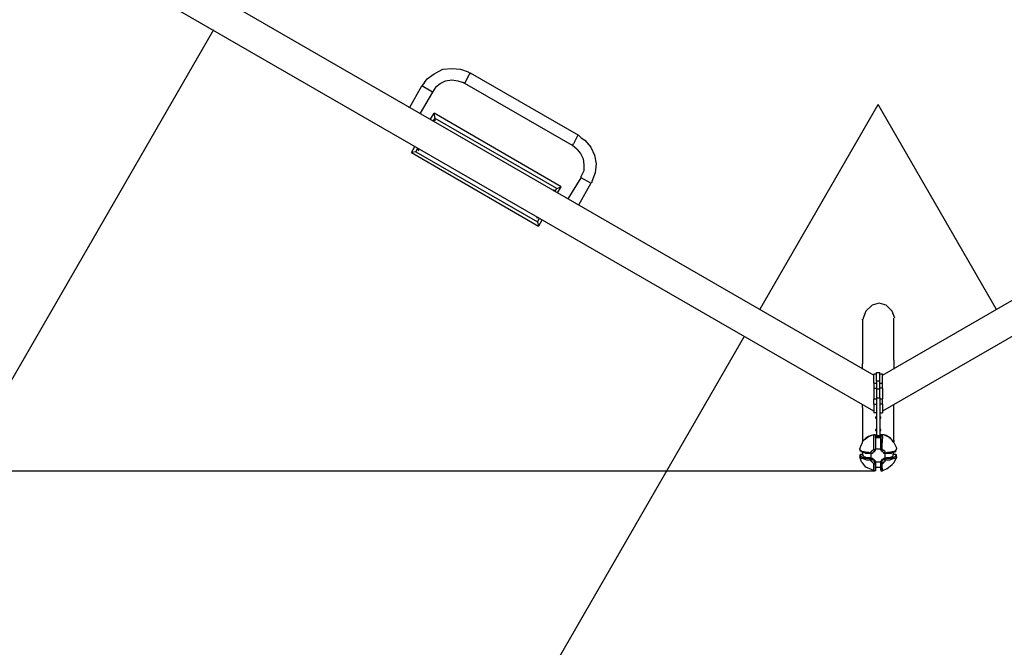
# Model space of a CAD drawing. Units: inches. Extents: x 72 to 227, y 12 to 197.
# Drawn here: x 123 to 151, y 41 to 59 of the extents above; entities that cross this region are included whole.
import ezdxf

# ---------------------------------------------------------------- set-up
doc = ezdxf.new("R2010")
doc.units = ezdxf.units.IN
doc.header["$MEASUREMENT"] = 0
doc.layers.add('Ebene 1', color=7, linetype='Continuous')

# ---------------------------------------------------------------- blocks, each defined once
blk = doc.blocks.new('block 2')
at = {"layer": 'Ebene 1', "color": 179, "lineweight": 25, "true_color": 0x1a171b}
for points in [[(125.345, 61.255), (147.02, 48.756)], [(147.27, 48.756), (168.919, 61.256)], [(147.02, 47.73), (124.47, 60.731)], [(169.82, 60.731), (147.27, 47.73)], [(128.17, 58.605), (109.02, 25.43)], [(134.269, 57.206), (134.47, 57.355)], [(134.47, 57.355), (134.72, 57.481)], [(134.72, 57.481), (134.97, 57.506)], [(134.97, 57.506), (135.22, 57.481)], [(135.22, 57.481), (135.445, 57.406)], [(135.445, 57.406), (135.47, 57.381)], [(135.47, 57.38), (135.495, 57.381)], [(135.495, 57.38), (135.47, 57.331)], [(135.495, 57.38), (135.495, 57.381)], [(135.495, 57.38), (138.595, 55.605)], [(134.195, 57.105), (134.12, 57.005)], [(134.195, 57.105), (134.269, 57.206)], [(134.52, 56.981), (134.645, 57.08)], [(134.645, 57.08), (134.795, 57.156)], [(134.795, 57.156), (134.97, 57.18)], [(134.97, 57.18), (135.145, 57.156)], [(135.145, 57.156), (135.295, 57.105)], [(135.345, 57.08), (135.295, 57.105)], [(135.345, 57.08), (135.47, 57.331)], [(138.42, 55.305), (135.345, 57.08)], [(133.77, 56.38), (134.12, 57.005)], [(134.42, 56.83), (134.07, 56.23)], [(134.42, 56.83), (134.12, 57.005)], [(134.12, 57.005), (134.12, 57.005)], [(134.52, 56.981), (134.42, 56.83)], [(134.37, 56.056), (134.47, 56.23)], [(134.495, 56.081), (134.47, 56.23)], [(138.095, 54.131), (134.47, 56.23)], [(143.77, 50.631), (147.145, 56.48)], [(150.52, 50.631), (147.145, 56.48)], [(134.445, 56.006), (134.495, 56.081)], [(134.52, 56.03), (134.445, 56.006)], [(137.97, 54.08), (134.495, 56.081)], [(138.57, 55.605), (138.445, 55.355)], [(138.57, 55.605), (138.595, 55.605)], [(138.67, 55.53), (138.595, 55.605)], [(138.67, 55.53), (138.77, 55.456)], [(138.77, 55.455), (138.945, 55.255)], [(133.82, 55.106), (133.92, 55.281)], [(133.945, 55.13), (133.82, 55.106)], [(133.82, 55.106), (137.444, 53.006)], [(133.995, 55.23), (133.945, 55.13)], [(133.945, 55.13), (137.42, 53.13)], [(133.995, 55.23), (134.02, 55.155)], [(138.42, 55.305), (138.445, 55.355)], [(138.545, 55.206), (138.42, 55.305)], [(138.545, 55.206), (138.645, 55.081)], [(138.945, 55.255), (139.045, 55.031)], [(138.645, 55.08), (138.72, 54.931)], [(138.72, 54.931), (138.745, 54.756)], [(139.045, 55.031), (139.095, 54.78)], [(138.745, 54.581), (138.67, 54.43)], [(138.745, 54.756), (138.745, 54.581)], [(139.07, 54.53), (138.97, 54.28)], [(139.095, 54.78), (139.07, 54.53)], [(138.295, 53.781), (138.67, 54.381)], [(138.67, 54.38), (138.67, 54.43)], [(138.945, 54.231), (138.67, 54.381)], [(138.97, 54.255), (138.945, 54.231)], [(138.97, 54.28), (138.97, 54.255)], [(137.87, 54.056), (137.895, 54.005)], [(137.92, 54.005), (137.97, 54.08)], [(137.97, 54.08), (138.095, 54.131)], [(137.995, 53.956), (138.095, 54.131)], [(138.945, 54.231), (138.595, 53.606)], [(138.945, 54.231), (138.945, 54.231)], [(137.444, 53.256), (137.395, 53.231)], [(137.469, 53.231), (137.42, 53.13)], [(137.42, 53.13), (137.444, 53.006)], [(137.545, 53.181), (137.444, 53.006)], [(147.62, 50.38), (147.545, 50.58), (147.37, 50.755), (147.17, 50.806), (146.97, 50.755), (146.795, 50.58), (146.72, 50.38), (146.72, 50.356)], [(146.82, 50.655), (146.82, 50.655)], [(146.82, 50.655), (146.82, 50.655)], [(146.969, 50.755), (146.969, 50.755)], [(146.969, 50.755), (146.969, 50.755)], [(147.32, 50.755), (147.32, 50.755)], [(147.32, 50.755), (147.32, 50.755)], [(147.445, 50.655), (147.445, 50.655)], [(147.445, 50.655), (147.445, 50.655)], [(146.695, 50.331), (146.695, 50.356)], [(146.695, 50.331), (146.695, 50.331)], [(146.695, 50.331), (146.695, 50.305)], [(146.72, 50.506), (146.72, 50.506)], [(146.72, 50.506), (146.72, 50.506)], [(147.545, 50.506), (147.545, 50.506)], [(147.545, 50.506), (147.545, 50.506)], [(147.595, 50.331), (147.595, 50.38)], [(147.595, 50.28), (147.595, 50.331)], [(146.695, 50.305), (146.695, 50.231)], [(146.695, 50.23), (146.695, 49.68)], [(147.595, 50.256), (147.595, 50.28)], [(147.595, 50.13), (147.595, 50.256)], [(147.595, 49.18), (147.595, 50.13)], [(143.32, 49.855), (124.17, 16.68)], [(146.695, 49.68), (146.695, 49.08)], [(146.695, 48.931), (146.695, 49.08)], [(147.595, 49.18), (147.595, 48.931)], [(147.095, 48.78), (147.02, 48.78)], [(147.02, 48.53), (147.02, 48.78)], [(147.095, 48.83), (147.195, 48.831)], [(147.095, 48.581), (147.095, 48.831)], [(147.195, 48.581), (147.195, 48.831)], [(147.27, 48.78), (147.195, 48.78)], [(147.27, 48.53), (147.27, 48.78)], [(147.02, 48.53), (147.095, 48.53)], [(147.02, 48.53), (147.02, 48.38)], [(147.02, 48.38), (147.095, 48.38)], [(147.02, 48.38), (147.02, 48.08)], [(147.195, 48.581), (147.095, 48.581)], [(147.095, 48.581), (147.095, 48.355)], [(147.195, 48.355), (147.095, 48.355)], [(147.095, 48.355), (147.095, 48.105)], [(147.195, 48.355), (147.195, 48.581)], [(147.195, 48.53), (147.27, 48.53)], [(147.27, 48.38), (147.195, 48.38)], [(147.195, 48.105), (147.195, 48.355)], [(147.27, 48.38), (147.27, 48.53)], [(147.27, 48.38), (147.27, 48.08)], [(147.02, 48.08), (147.095, 48.08)], [(147.02, 47.93), (147.02, 48.08)], [(147.095, 48.105), (147.195, 48.105)], [(147.095, 48.105), (147.095, 47.03)], [(147.195, 48.105), (147.195, 47.03)], [(147.195, 48.08), (147.27, 48.08)], [(147.27, 47.93), (147.27, 48.08)], [(146.695, 47.83), (146.695, 47.905)], [(146.695, 47.83), (146.695, 46.906)], [(147.02, 47.93), (147.095, 47.93)], [(147.02, 47.93), (147.02, 47.681)], [(147.27, 47.93), (147.195, 47.93)], [(147.27, 47.93), (147.27, 47.681)], [(147.595, 47.58), (147.595, 47.905)], [(147.095, 47.681), (147.02, 47.681)], [(147.095, 47.58), (147.07, 47.555)], [(147.07, 47.555), (147.07, 47.555)], [(147.07, 47.555), (147.07, 47.555)], [(147.07, 47.555), (147.07, 47.555)], [(147.07, 47.555), (147.07, 47.531)], [(147.07, 47.555), (147.07, 47.555)], [(147.07, 47.531), (147.07, 47.531)], [(147.07, 47.531), (147.095, 47.531)], [(147.095, 47.58), (147.095, 47.58)], [(147.095, 47.531), (147.095, 47.531)], [(147.195, 47.681), (147.27, 47.681)], [(147.22, 47.555), (147.195, 47.58)], [(147.195, 47.58), (147.195, 47.58)], [(147.195, 47.531), (147.22, 47.531)], [(147.195, 47.531), (147.195, 47.531)], [(147.22, 47.531), (147.22, 47.555)], [(147.22, 47.555), (147.22, 47.555)], [(147.22, 47.555), (147.22, 47.555)], [(147.22, 47.555), (147.22, 47.555)], [(147.22, 47.531), (147.22, 47.531)], [(147.595, 46.906), (147.595, 47.58)], [(146.87, 47.006), (146.82, 46.981), (146.795, 46.955), (146.77, 46.93), (146.72, 46.881)], [(146.77, 46.93), (146.87, 47.006)], [(146.87, 47.006), (146.994, 47.056)], [(147.02, 47.056), (146.945, 47.03), (146.87, 47.006)], [(146.87, 47.006), (146.87, 47.006)], [(146.994, 47.055), (147.02, 47.056)], [(147.02, 47.03), (147.02, 47.056)], [(147.02, 47.055), (147.045, 47.056)], [(147.02, 47.055), (147.02, 47.056)], [(147.07, 47.03), (147.07, 47.03), (147.07, 47.056), (147.045, 47.056), (147.02, 47.056)], [(147.02, 46.981), (147.02, 47.03)], [(147.02, 46.755), (147.02, 46.981)], [(147.045, 47.055), (147.045, 47.056)], [(147.045, 47.055), (147.045, 47.056)], [(147.045, 47.055), (147.045, 47.056)], [(147.045, 47.055), (147.045, 47.056)], [(147.045, 47.055), (147.045, 47.056)], [(147.045, 47.055), (147.045, 47.056)], [(147.045, 47.055), (147.045, 47.056)], [(147.045, 47.055), (147.045, 47.056)], [(147.045, 47.055), (147.045, 47.056)], [(147.045, 47.055), (147.07, 47.056)], [(147.095, 47.205), (147.07, 47.205)], [(147.07, 47.205), (147.07, 47.205)], [(147.07, 47.205), (147.07, 47.205)], [(147.07, 47.205), (147.07, 47.181)], [(147.07, 47.181), (147.07, 47.181)], [(147.07, 47.181), (147.07, 47.181)], [(147.07, 47.181), (147.095, 47.181)], [(147.07, 47.055), (147.07, 47.056)], [(147.07, 47.055), (147.07, 47.056)], [(147.07, 47.055), (147.07, 47.03)], [(147.07, 47.03), (147.07, 47.03)], [(147.07, 47.03), (147.07, 47.006)], [(147.07, 47.03), (147.07, 46.631)], [(147.07, 47.03), (147.07, 47.03)], [(147.07, 47.03), (147.07, 47.03)], [(147.07, 47.03), (147.07, 47.03)], [(147.07, 47.03), (147.07, 47.03)], [(147.07, 47.03), (147.07, 47.006)], [(147.095, 47.006), (147.07, 47.006)], [(147.07, 46.981), (147.07, 47.006)], [(147.07, 47.006), (147.07, 47.006)], [(147.07, 47.006), (147.07, 47.006)], [(147.07, 47.006), (147.12, 47.006)], [(147.07, 46.981), (147.22, 46.981)], [(147.07, 46.981), (147.07, 46.955), (147.07, 46.93), (147.07, 46.906), (147.07, 46.855), (147.07, 46.806), (147.07, 46.755), (147.07, 46.705), (147.07, 46.656)], [(147.095, 47.205), (147.095, 47.205)], [(147.095, 47.181), (147.095, 47.181)], [(147.095, 47.03), (147.195, 47.03)], [(147.145, 47.006), (147.095, 47.006)], [(147.17, 47.006), (147.145, 47.006), (147.12, 47.006)], [(147.22, 47.006), (147.145, 47.006)], [(147.17, 47.006), (147.195, 47.006)], [(147.22, 47.205), (147.195, 47.205)], [(147.195, 47.205), (147.195, 47.205)], [(147.195, 47.181), (147.22, 47.181)], [(147.195, 47.181), (147.195, 47.181)], [(147.22, 47.181), (147.22, 47.205)], [(147.22, 47.205), (147.22, 47.205)], [(147.22, 47.205), (147.22, 47.205)], [(147.22, 47.181), (147.22, 47.181)], [(147.22, 47.181), (147.22, 47.181)], [(147.22, 47.03), (147.22, 47.056)], [(147.22, 47.055), (147.22, 47.056)], [(147.22, 47.055), (147.22, 47.056)], [(147.22, 47.055), (147.22, 47.056)], [(147.22, 47.055), (147.22, 47.056)], [(147.22, 47.055), (147.22, 47.056)], [(147.22, 47.055), (147.245, 47.056)], [(147.27, 47.056), (147.245, 47.056), (147.22, 47.056), (147.22, 47.03)], [(147.22, 46.63), (147.22, 47.03)], [(147.22, 47.03), (147.22, 47.03)], [(147.22, 47.03), (147.22, 47.006)], [(147.22, 47.03), (147.22, 47.03)], [(147.22, 47.006), (147.22, 47.006)], [(147.22, 47.006), (147.22, 46.955)], [(147.22, 46.955), (147.22, 46.831)], [(147.245, 47.055), (147.245, 47.056)], [(147.245, 47.055), (147.245, 47.056)], [(147.245, 47.055), (147.245, 47.056)], [(147.245, 47.055), (147.245, 47.056)], [(147.245, 47.055), (147.245, 47.056)], [(147.245, 47.055), (147.245, 47.056)], [(147.245, 47.055), (147.27, 47.056)], [(147.27, 47.006), (147.245, 46.755)], [(147.27, 47.006), (147.27, 47.056)], [(147.295, 47.055), (147.27, 47.056)], [(147.47, 46.981), (147.42, 47.006), (147.37, 47.03), (147.32, 47.056), (147.27, 47.056)], [(147.345, 47.03), (147.295, 47.056)], [(147.47, 46.981), (147.345, 47.03)], [(147.345, 47.03), (147.345, 47.03)], [(147.47, 46.955), (147.47, 46.981)], [(147.595, 46.831), (147.57, 46.855), (147.545, 46.906), (147.495, 46.955), (147.47, 46.98)], [(147.495, 46.955), (147.47, 46.955)], [(147.545, 46.906), (147.495, 46.955)], [(146.62, 46.656), (146.645, 46.731)], [(146.62, 46.656), (146.62, 46.656)], [(146.62, 46.656), (146.62, 46.631)], [(146.62, 46.656), (146.62, 46.656)], [(146.62, 46.656), (146.62, 46.656)], [(146.62, 46.656), (146.62, 46.656)], [(146.62, 46.656), (146.62, 46.656)], [(146.62, 46.656), (146.62, 46.656)], [(146.62, 46.656), (146.62, 46.656)], [(146.62, 46.656), (146.62, 46.631)], [(146.645, 46.731), (146.695, 46.831)], [(146.695, 46.906), (146.695, 46.855)], [(146.695, 46.855), (146.72, 46.881)], [(146.695, 46.831), (146.695, 46.855)], [(146.695, 46.855), (146.695, 46.855)], [(146.72, 46.906), (146.77, 46.93)], [(146.72, 46.88), (146.72, 46.906)], [(147.02, 46.63), (147.02, 46.755)], [(147.07, 46.656), (147.22, 46.656)], [(147.07, 46.63), (147.07, 46.656)], [(147.22, 46.831), (147.22, 46.705)], [(147.22, 46.705), (147.22, 46.631)], [(147.245, 46.755), (147.245, 46.631)], [(147.595, 46.831), (147.545, 46.906)], [(147.595, 46.831), (147.57, 46.855)], [(147.57, 46.855), (147.595, 46.831)], [(147.595, 46.906), (147.595, 46.855)], [(147.595, 46.831), (147.595, 46.831)], [(147.595, 46.831), (147.67, 46.68)], [(147.67, 46.68), (147.67, 46.656)], [(147.67, 46.63), (147.67, 46.656)], [(147.67, 46.656), (147.67, 46.656)], [(147.67, 46.656), (147.67, 46.656)], [(147.67, 46.63), (147.67, 46.656)], [(147.67, 46.656), (147.67, 46.656)], [(147.67, 46.656), (147.67, 46.656)], [(147.67, 46.656), (147.67, 46.656)], [(147.67, 46.656), (147.67, 46.656)], [(147.67, 46.656), (147.67, 46.656)], [(147.67, 46.656), (147.67, 46.656)], [(146.62, 46.63), (146.62, 46.631)], [(146.62, 46.63), (146.62, 46.631)], [(146.62, 46.63), (146.62, 46.631)], [(146.62, 46.63), (146.62, 46.631)], [(146.62, 46.63), (146.62, 46.631)], [(146.62, 46.63), (146.62, 46.631)], [(146.62, 46.63), (146.645, 46.605)], [(146.62, 46.63), (146.62, 46.605)], [(146.62, 46.605), (146.62, 46.605)], [(146.62, 46.605), (146.62, 46.605)], [(146.62, 46.605), (146.62, 46.605)], [(146.62, 46.605), (146.62, 46.605)], [(146.62, 46.605), (146.645, 46.605)], [(146.62, 46.481), (146.62, 46.481)], [(146.62, 46.481), (146.62, 46.456)], [(146.62, 46.481), (146.62, 46.481)], [(146.62, 46.481), (146.62, 46.481)], [(146.62, 46.481), (146.62, 46.481)], [(146.62, 46.481), (146.62, 46.481)], [(146.62, 46.481), (146.62, 46.481)], [(146.62, 46.481), (146.62, 46.481)], [(146.62, 46.481), (146.645, 46.481)], [(146.645, 46.481), (146.645, 46.481), (146.62, 46.481)], [(146.62, 46.456), (146.62, 46.456)], [(146.62, 46.456), (146.62, 46.456)], [(146.62, 46.456), (146.62, 46.456)], [(146.62, 46.456), (146.62, 46.456)], [(146.62, 46.456), (146.62, 46.456)], [(146.62, 46.456), (146.62, 46.456)], [(146.62, 46.456), (146.62, 46.43)], [(146.645, 46.381), (146.62, 46.43)], [(146.62, 46.43), (146.62, 46.43)], [(146.62, 46.43), (146.62, 46.43)], [(146.67, 46.281), (146.62, 46.43)], [(146.62, 46.43), (146.62, 46.43)], [(146.62, 46.43), (146.62, 46.43)], [(146.645, 46.605), (146.695, 46.58)], [(146.645, 46.605), (146.645, 46.605)], [(146.645, 46.605), (146.645, 46.58)], [(146.645, 46.58), (146.645, 46.58)], [(146.645, 46.58), (146.645, 46.58)], [(146.645, 46.58), (146.67, 46.58)], [(146.645, 46.481), (146.645, 46.505)], [(146.645, 46.505), (146.67, 46.505)], [(146.645, 46.481), (146.645, 46.505)], [(146.645, 46.505), (146.645, 46.505)], [(146.645, 46.505), (146.645, 46.505)], [(146.645, 46.505), (146.67, 46.505)], [(146.645, 46.456), (146.645, 46.481)], [(146.645, 46.481), (146.645, 46.481)], [(146.67, 46.43), (146.645, 46.456)], [(146.695, 46.381), (146.645, 46.381)], [(146.67, 46.58), (146.67, 46.58)], [(146.67, 46.58), (146.695, 46.556)], [(146.67, 46.505), (146.67, 46.505)], [(146.67, 46.505), (146.695, 46.505)], [(146.67, 46.505), (146.67, 46.505)], [(146.67, 46.505), (146.67, 46.505)], [(146.67, 46.505), (146.67, 46.505)], [(146.67, 46.505), (146.67, 46.505)], [(146.67, 46.505), (146.67, 46.505)], [(146.67, 46.505), (146.695, 46.505)], [(146.695, 46.405), (146.67, 46.43)], [(146.695, 46.58), (146.745, 46.58)], [(146.695, 46.556), (146.695, 46.556)], [(146.695, 46.556), (146.695, 46.556)], [(146.695, 46.556), (146.695, 46.556)], [(146.695, 46.556), (146.72, 46.556)], [(146.695, 46.556), (146.695, 46.481)], [(146.695, 46.556), (146.695, 46.531)], [(146.695, 46.531), (146.695, 46.531)], [(146.695, 46.505), (146.695, 46.505)], [(146.695, 46.505), (146.695, 46.505)], [(146.695, 46.505), (146.695, 46.505)], [(146.695, 46.481), (146.695, 46.481), (146.72, 46.456), (146.745, 46.43), (146.77, 46.43), (146.794, 46.405), (146.845, 46.405), (146.895, 46.405), (146.945, 46.381)], [(146.77, 46.381), (146.695, 46.405)], [(146.745, 46.355), (146.695, 46.381)], [(146.72, 46.556), (146.72, 46.556)], [(146.72, 46.556), (146.72, 46.556)], [(146.72, 46.556), (146.72, 46.556)], [(146.72, 46.556), (146.72, 46.556)], [(146.72, 46.556), (146.745, 46.556)], [(146.745, 46.58), (146.82, 46.556)], [(146.745, 46.556), (146.745, 46.556)], [(146.745, 46.556), (146.77, 46.531)], [(146.77, 46.531), (146.77, 46.531)], [(146.77, 46.531), (146.77, 46.531)], [(146.77, 46.531), (146.794, 46.531)], [(146.82, 46.381), (146.77, 46.381)], [(146.794, 46.531), (146.794, 46.531)], [(146.794, 46.531), (146.794, 46.531)], [(146.794, 46.531), (146.794, 46.531)], [(146.794, 46.531), (146.82, 46.531)], [(146.82, 46.556), (146.87, 46.556)], [(146.82, 46.531), (146.82, 46.531)], [(146.82, 46.531), (146.82, 46.531)], [(146.82, 46.531), (146.845, 46.531)], [(146.895, 46.381), (146.82, 46.381)], [(146.845, 46.531), (146.845, 46.531)], [(146.845, 46.531), (146.845, 46.531)], [(146.845, 46.531), (146.87, 46.531)], [(146.87, 46.556), (146.92, 46.531)], [(146.87, 46.531), (146.87, 46.531)], [(146.87, 46.531), (146.87, 46.531)], [(146.87, 46.531), (146.895, 46.531)], [(146.895, 46.531), (146.895, 46.531)], [(146.895, 46.531), (146.895, 46.531)], [(146.895, 46.531), (146.92, 46.531)], [(146.895, 46.381), (146.945, 46.356)], [(147.02, 46.631), (146.994, 46.605), (146.969, 46.605), (146.945, 46.58), (146.92, 46.53)], [(146.945, 46.531), (146.92, 46.531)], [(146.92, 46.531), (146.92, 46.531)], [(146.92, 46.531), (146.945, 46.531)], [(146.92, 46.531), (146.92, 46.531), (146.945, 46.531)], [(146.945, 46.381), (146.945, 46.531)], [(146.945, 46.531), (146.969, 46.531)], [(146.945, 46.531), (146.945, 46.531)], [(146.945, 46.531), (146.945, 46.531)], [(146.945, 46.531), (146.945, 46.531)], [(146.945, 46.531), (146.945, 46.531)], [(146.945, 46.531), (146.945, 46.531)], [(146.945, 46.531), (146.945, 46.531)], [(146.945, 46.531), (146.945, 46.531)], [(146.945, 46.531), (146.945, 46.531)], [(146.945, 46.531), (146.945, 46.531)], [(146.945, 46.531), (146.969, 46.531)], [(146.969, 46.381), (146.945, 46.381)], [(146.969, 46.381), (146.945, 46.381)], [(146.945, 46.381), (146.945, 46.381)], [(146.945, 46.381), (146.945, 46.381)], [(146.945, 46.381), (146.945, 46.356)], [(146.969, 46.531), (146.969, 46.531)], [(146.969, 46.531), (146.969, 46.531)], [(146.969, 46.531), (146.969, 46.531)], [(146.969, 46.531), (146.994, 46.531)], [(146.969, 46.531), (146.969, 46.531)], [(146.969, 46.531), (146.969, 46.531)], [(146.969, 46.531), (146.969, 46.531)], [(146.969, 46.531), (146.969, 46.531)], [(146.969, 46.531), (146.969, 46.531)], [(146.969, 46.531), (146.994, 46.531)], [(146.969, 46.381), (146.969, 46.381)], [(146.969, 46.381), (146.969, 46.381)], [(146.969, 46.381), (146.969, 46.381)], [(146.994, 46.356), (146.994, 46.356), (146.969, 46.381)], [(146.994, 46.381), (146.994, 46.381), (146.969, 46.381)], [(146.994, 46.556), (147.02, 46.58)], [(146.994, 46.556), (146.994, 46.531)], [(146.994, 46.531), (146.994, 46.531)], [(146.994, 46.531), (146.994, 46.531)], [(146.994, 46.531), (146.994, 46.531)], [(146.994, 46.531), (146.994, 46.531)], [(146.994, 46.355), (146.994, 46.381)], [(146.994, 46.381), (146.994, 46.356), (147.02, 46.356), (147.02, 46.33), (147.045, 46.33)], [(147.045, 46.63), (147.02, 46.631)], [(147.02, 46.631), (147.045, 46.631), (147.07, 46.631)], [(147.02, 46.58), (147.02, 46.58)], [(147.02, 46.58), (147.045, 46.58)], [(147.045, 46.605), (147.045, 46.631)], [(147.045, 46.605), (147.045, 46.605)], [(147.045, 46.605), (147.045, 46.605)], [(147.045, 46.605), (147.045, 46.605)], [(147.045, 46.605), (147.045, 46.605)], [(147.045, 46.605), (147.045, 46.605)], [(147.045, 46.605), (147.045, 46.605)], [(147.045, 46.605), (147.07, 46.605)], [(147.045, 46.58), (147.045, 46.605)], [(147.07, 46.63), (147.07, 46.631)], [(147.07, 46.63), (147.07, 46.631)], [(147.07, 46.63), (147.07, 46.631)], [(147.07, 46.63), (147.07, 46.631)], [(147.07, 46.605), (147.07, 46.631)], [(147.07, 46.63), (147.07, 46.631)], [(147.07, 46.63), (147.07, 46.631)], [(147.22, 46.63), (147.22, 46.631)], [(147.22, 46.63), (147.22, 46.631)], [(147.22, 46.63), (147.22, 46.631)], [(147.22, 46.631), (147.22, 46.631), (147.245, 46.631)], [(147.22, 46.63), (147.22, 46.605)], [(147.22, 46.605), (147.245, 46.605)], [(147.245, 46.63), (147.245, 46.631)], [(147.345, 46.531), (147.345, 46.58), (147.32, 46.605), (147.295, 46.605), (147.245, 46.631)], [(147.245, 46.63), (147.245, 46.605)], [(147.245, 46.605), (147.245, 46.605)], [(147.245, 46.605), (147.245, 46.605)], [(147.245, 46.605), (147.245, 46.605)], [(147.245, 46.605), (147.245, 46.605)], [(147.245, 46.605), (147.245, 46.605)], [(147.245, 46.605), (147.245, 46.605)], [(147.245, 46.605), (147.245, 46.58)], [(147.245, 46.58), (147.245, 46.58)], [(147.245, 46.58), (147.27, 46.58)], [(147.245, 46.33), (147.245, 46.33), (147.27, 46.356), (147.295, 46.356), (147.295, 46.381)], [(147.27, 46.58), (147.295, 46.556)], [(147.295, 46.556), (147.295, 46.531)], [(147.295, 46.531), (147.295, 46.531)], [(147.295, 46.531), (147.295, 46.531)], [(147.295, 46.531), (147.295, 46.531)], [(147.295, 46.531), (147.32, 46.531)], [(147.295, 46.531), (147.295, 46.531)], [(147.32, 46.531), (147.295, 46.531)], [(147.295, 46.531), (147.295, 46.531)], [(147.295, 46.531), (147.295, 46.531)], [(147.295, 46.531), (147.295, 46.531)], [(147.295, 46.381), (147.295, 46.356)], [(147.32, 46.381), (147.32, 46.381), (147.295, 46.381)], [(147.32, 46.381), (147.32, 46.381), (147.295, 46.381), (147.295, 46.356)], [(147.32, 46.531), (147.32, 46.531)], [(147.32, 46.531), (147.345, 46.531)], [(147.345, 46.531), (147.32, 46.531)], [(147.32, 46.531), (147.32, 46.531)], [(147.32, 46.531), (147.32, 46.531)], [(147.32, 46.531), (147.32, 46.531)], [(147.32, 46.531), (147.32, 46.531)], [(147.32, 46.531), (147.32, 46.531)], [(147.32, 46.531), (147.32, 46.531)], [(147.32, 46.531), (147.32, 46.531)], [(147.345, 46.381), (147.32, 46.381)], [(147.32, 46.381), (147.32, 46.381)], [(147.32, 46.381), (147.32, 46.381)], [(147.32, 46.381), (147.32, 46.381)], [(147.32, 46.381), (147.32, 46.381)], [(147.32, 46.381), (147.345, 46.381)], [(147.32, 46.381), (147.32, 46.381)], [(147.345, 46.531), (147.42, 46.556)], [(147.345, 46.531), (147.345, 46.531)], [(147.345, 46.531), (147.345, 46.531)], [(147.345, 46.381), (147.345, 46.531)], [(147.345, 46.531), (147.37, 46.531)], [(147.345, 46.531), (147.345, 46.531)], [(147.345, 46.531), (147.345, 46.531)], [(147.345, 46.531), (147.345, 46.531)], [(147.345, 46.531), (147.345, 46.531)], [(147.345, 46.531), (147.345, 46.531)], [(147.345, 46.531), (147.345, 46.531)], [(147.345, 46.531), (147.345, 46.531)], [(147.345, 46.381), (147.395, 46.405), (147.445, 46.405), (147.47, 46.405), (147.52, 46.43), (147.545, 46.43), (147.57, 46.456), (147.57, 46.481)], [(147.345, 46.355), (147.345, 46.381)], [(147.395, 46.381), (147.345, 46.356)], [(147.37, 46.531), (147.37, 46.531)], [(147.37, 46.531), (147.395, 46.531)], [(147.395, 46.531), (147.395, 46.531)], [(147.395, 46.531), (147.395, 46.531)], [(147.395, 46.531), (147.42, 46.531)], [(147.445, 46.381), (147.395, 46.381)], [(147.42, 46.556), (147.47, 46.556)], [(147.42, 46.531), (147.42, 46.531)], [(147.42, 46.531), (147.42, 46.531)], [(147.42, 46.531), (147.445, 46.531)], [(147.445, 46.531), (147.445, 46.531)], [(147.445, 46.531), (147.445, 46.531)], [(147.445, 46.531), (147.47, 46.531)], [(147.52, 46.381), (147.445, 46.381)], [(147.47, 46.556), (147.545, 46.58)], [(147.47, 46.53), (147.47, 46.531)], [(147.47, 46.53), (147.47, 46.531)], [(147.47, 46.53), (147.47, 46.531)], [(147.47, 46.53), (147.47, 46.531)], [(147.47, 46.53), (147.495, 46.531)], [(147.495, 46.53), (147.52, 46.531)], [(147.52, 46.53), (147.545, 46.556)], [(147.52, 46.53), (147.52, 46.531)], [(147.52, 46.53), (147.52, 46.531)], [(147.52, 46.53), (147.52, 46.531)], [(147.57, 46.405), (147.52, 46.381)], [(147.545, 46.58), (147.595, 46.58)], [(147.545, 46.556), (147.545, 46.556)], [(147.545, 46.556), (147.545, 46.556)], [(147.545, 46.556), (147.545, 46.556)], [(147.545, 46.556), (147.57, 46.556)], [(147.595, 46.381), (147.545, 46.356)], [(147.57, 46.556), (147.57, 46.481)], [(147.57, 46.53), (147.57, 46.556)], [(147.57, 46.556), (147.57, 46.556)], [(147.57, 46.556), (147.595, 46.556)], [(147.57, 46.53), (147.57, 46.531)], [(147.595, 46.53), (147.57, 46.531)], [(147.57, 46.53), (147.57, 46.505)], [(147.57, 46.481), (147.57, 46.505)], [(147.595, 46.505), (147.57, 46.505)], [(147.57, 46.505), (147.57, 46.505)], [(147.595, 46.505), (147.57, 46.505)], [(147.62, 46.43), (147.57, 46.405)], [(147.595, 46.58), (147.645, 46.605)], [(147.595, 46.556), (147.62, 46.58)], [(147.595, 46.556), (147.595, 46.556)], [(147.595, 46.53), (147.595, 46.556)], [(147.595, 46.505), (147.62, 46.505)], [(147.595, 46.505), (147.595, 46.505)], [(147.595, 46.505), (147.595, 46.505)], [(147.595, 46.505), (147.62, 46.505)], [(147.645, 46.381), (147.595, 46.381)], [(147.62, 46.58), (147.62, 46.58)], [(147.62, 46.58), (147.62, 46.58)], [(147.62, 46.58), (147.645, 46.58)], [(147.62, 46.505), (147.62, 46.505)], [(147.62, 46.505), (147.645, 46.481)], [(147.62, 46.505), (147.62, 46.505)], [(147.62, 46.505), (147.62, 46.505)], [(147.62, 46.505), (147.62, 46.505)], [(147.62, 46.505), (147.62, 46.505)], [(147.62, 46.505), (147.645, 46.505)], [(147.645, 46.456), (147.62, 46.43)], [(147.645, 46.605), (147.67, 46.631)], [(147.645, 46.605), (147.67, 46.631)], [(147.645, 46.58), (147.645, 46.605)], [(147.645, 46.605), (147.645, 46.605)], [(147.645, 46.605), (147.645, 46.605)], [(147.645, 46.605), (147.645, 46.605)], [(147.645, 46.605), (147.645, 46.605)], [(147.645, 46.505), (147.645, 46.505)], [(147.645, 46.505), (147.645, 46.481)], [(147.645, 46.481), (147.645, 46.481)], [(147.645, 46.481), (147.645, 46.456)], [(147.645, 46.481), (147.645, 46.481)], [(147.645, 46.481), (147.645, 46.481)], [(147.645, 46.481), (147.645, 46.481)], [(147.645, 46.481), (147.645, 46.481)], [(147.645, 46.481), (147.645, 46.481)], [(147.645, 46.481), (147.67, 46.481)], [(147.67, 46.481), (147.645, 46.481)], [(147.645, 46.355), (147.67, 46.43)], [(147.67, 46.405), (147.645, 46.381)], [(147.67, 46.63), (147.67, 46.631)], [(147.67, 46.63), (147.67, 46.631)], [(147.67, 46.63), (147.67, 46.631)], [(147.67, 46.456), (147.67, 46.481)], [(147.67, 46.481), (147.67, 46.481)], [(147.67, 46.481), (147.67, 46.481)], [(147.67, 46.43), (147.67, 46.456)], [(147.67, 46.456), (147.67, 46.456)], [(147.67, 46.456), (147.67, 46.456)], [(147.67, 46.456), (147.67, 46.456)], [(147.67, 46.456), (147.67, 46.456)], [(147.67, 46.456), (147.67, 46.456)], [(147.67, 46.43), (147.67, 46.43)], [(147.67, 46.43), (147.67, 46.405)], [(147.67, 46.43), (147.67, 46.43)], [(147.67, 46.43), (147.67, 46.43)], [(147.67, 46.43), (147.67, 46.43)], [(147.67, 46.43), (147.67, 46.43)], [(146.695, 46.255), (146.67, 46.281)], [(146.794, 46.131), (146.695, 46.255)], [(146.82, 46.33), (146.745, 46.356)], [(146.969, 46.055), (146.794, 46.131)], [(146.87, 46.33), (146.82, 46.33)], [(146.92, 46.33), (146.87, 46.33)], [(146.945, 46.356), (146.945, 46.356), (146.92, 46.356), (146.92, 46.33)], [(146.945, 46.33), (146.92, 46.33)], [(146.92, 46.33), (146.945, 46.306), (146.969, 46.281), (146.994, 46.255), (147.02, 46.23)], [(146.945, 46.355), (146.945, 46.356)], [(146.969, 46.33), (146.945, 46.33)], [(146.994, 46.355), (146.969, 46.356)], [(146.969, 46.355), (146.969, 46.356)], [(146.969, 46.355), (146.969, 46.33)], [(146.969, 46.33), (146.969, 46.33)], [(146.994, 46.355), (146.994, 46.356)], [(146.994, 46.356), (146.994, 46.356), (147.02, 46.33), (147.02, 46.306), (147.045, 46.306)], [(147.045, 46.255), (147.02, 46.23)], [(147.02, 46.23), (147.045, 46.23), (147.07, 46.255)], [(147.02, 46.131), (147.02, 46.23)], [(147.02, 46.031), (147.02, 46.131)], [(147.045, 46.33), (147.045, 46.306)], [(147.07, 46.306), (147.07, 46.306), (147.045, 46.306), (147.045, 46.33)], [(147.045, 46.281), (147.045, 46.306)], [(147.045, 46.306), (147.045, 46.306)], [(147.07, 46.281), (147.07, 46.281), (147.07, 46.306), (147.045, 46.306)], [(147.045, 46.255), (147.045, 46.281)], [(147.045, 46.281), (147.045, 46.281)], [(147.045, 46.281), (147.045, 46.281)], [(147.045, 46.255), (147.045, 46.255)], [(147.07, 46.306), (147.07, 46.281)], [(147.07, 46.306), (147.07, 46.281)], [(147.07, 46.281), (147.22, 46.281)], [(147.07, 46.281), (147.07, 46.255)], [(147.07, 46.281), (147.07, 46.23), (147.07, 46.206), (147.07, 46.181), (147.07, 46.155), (147.07, 46.131)], [(147.07, 46.055), (147.07, 46.255)], [(147.07, 46.106), (147.07, 46.131)], [(147.07, 46.131), (147.07, 46.131)], [(147.07, 46.131), (147.22, 46.131)], [(147.07, 46.106), (147.07, 46.131)], [(147.07, 46.131), (147.07, 46.131)], [(147.07, 46.131), (147.07, 46.131)], [(147.07, 46.106), (147.07, 46.055)], [(147.07, 46.106), (147.07, 46.08)], [(147.07, 46.106), (147.07, 46.106)], [(147.245, 46.33), (147.22, 46.306)], [(147.22, 46.281), (147.22, 46.306)], [(147.245, 46.306), (147.22, 46.306), (147.22, 46.281)], [(147.22, 46.281), (147.22, 46.255)], [(147.22, 46.281), (147.22, 46.281)], [(147.22, 46.281), (147.22, 46.281)], [(147.22, 46.281), (147.22, 46.255)], [(147.22, 46.281), (147.22, 46.281)], [(147.22, 46.055), (147.22, 46.255)], [(147.22, 46.255), (147.22, 46.255)], [(147.22, 46.255), (147.22, 46.206)], [(147.22, 46.255), (147.22, 46.255)], [(147.22, 46.255), (147.22, 46.255), (147.22, 46.23), (147.245, 46.23)], [(147.22, 46.206), (147.22, 46.106)], [(147.22, 46.106), (147.22, 46.055)], [(147.245, 46.306), (147.245, 46.306), (147.27, 46.33), (147.295, 46.356)], [(147.245, 46.306), (147.245, 46.33)], [(147.245, 46.23), (147.295, 46.255), (147.32, 46.281), (147.345, 46.306), (147.345, 46.33)], [(147.245, 46.306), (147.245, 46.306)], [(147.245, 46.306), (147.245, 46.281)], [(147.245, 46.281), (147.245, 46.281)], [(147.245, 46.281), (147.245, 46.281)], [(147.245, 46.281), (147.245, 46.255)], [(147.245, 46.255), (147.245, 46.255)], [(147.245, 46.255), (147.245, 46.23)], [(147.245, 46.23), (147.245, 46.131)], [(147.245, 46.131), (147.27, 46.031)], [(147.32, 46.33), (147.295, 46.356)], [(147.295, 46.355), (147.295, 46.356)], [(147.295, 46.355), (147.295, 46.356)], [(147.295, 46.355), (147.295, 46.356)], [(147.345, 46.33), (147.32, 46.33)], [(147.32, 46.33), (147.32, 46.33)], [(147.345, 46.355), (147.345, 46.356)], [(147.345, 46.33), (147.345, 46.33), (147.345, 46.356)], [(147.42, 46.33), (147.345, 46.33)], [(147.345, 46.33), (147.345, 46.33)], [(147.395, 46.08), (147.545, 46.206)], [(147.47, 46.33), (147.42, 46.33)], [(147.545, 46.355), (147.47, 46.33)], [(147.545, 46.206), (147.595, 46.255)], [(147.595, 46.255), (147.645, 46.356)], [(76.744, 46.031), (147.045, 46.031)], [(146.969, 46.055), (147.02, 46.031)], [(147.02, 46.031), (147.02, 46.031)], [(147.02, 46.031), (147.02, 46.031)], [(147.045, 46.031), (147.02, 46.031)], [(147.07, 46.031), (147.045, 46.031)], [(147.045, 46.031), (147.045, 46.031)], [(147.045, 46.031), (147.045, 46.031)], [(147.07, 46.08), (147.07, 46.055)], [(147.07, 46.055), (147.07, 46.055)], [(147.07, 46.055), (147.07, 46.055)], [(147.07, 46.055), (147.07, 46.055)], [(147.07, 46.055), (147.07, 46.055)], [(147.07, 46.055), (147.07, 46.055)], [(147.07, 46.055), (147.07, 46.031)], [(147.22, 46.055), (147.22, 46.055)], [(147.22, 46.055), (147.22, 46.055)], [(147.22, 46.055), (147.22, 46.055)], [(147.22, 46.055), (147.22, 46.055)], [(147.22, 46.055), (147.22, 46.055)], [(147.22, 46.055), (147.22, 46.031)], [(147.22, 46.031), (147.245, 46.031)], [(147.245, 46.031), (147.245, 46.031)], [(147.245, 46.031), (147.245, 46.031)], [(147.245, 46.031), (147.27, 46.031)], [(147.395, 46.08), (147.27, 46.031)], [(147.27, 46.031), (147.27, 46.031)], [(147.27, 46.031), (147.27, 46.031)], [(147.27, 46.031), (147.27, 46.031)]]:
    blk.add_lwpolyline(points, dxfattribs=at)

msp = doc.modelspace()

# ---------------------------------------------------------------- block references
at = {"layer": 'Ebene 1'}
msp.add_blockref('block 2', (0, 0), dxfattribs=at)

doc.saveas('drawing.dxf')
